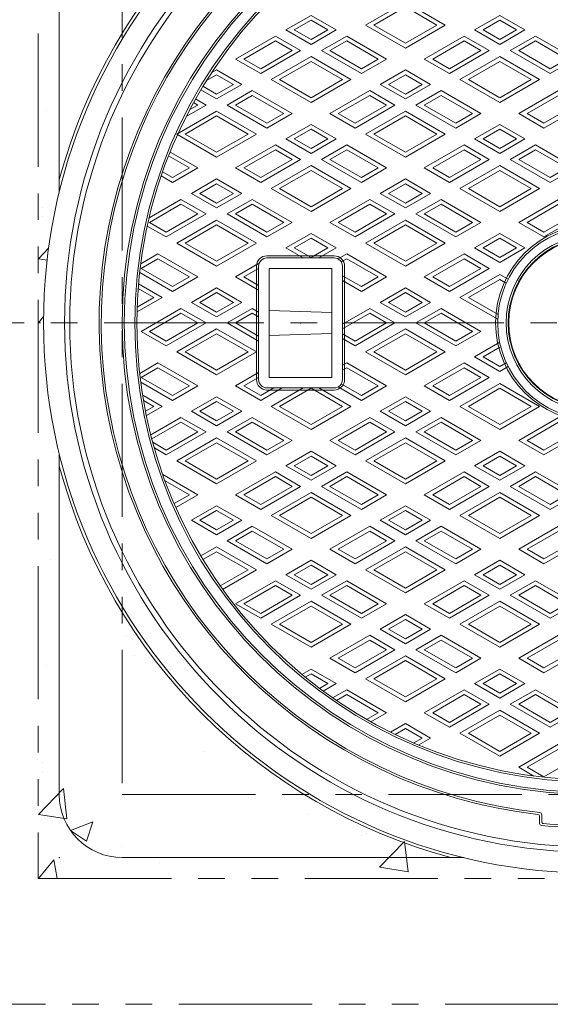
# Model space of a CAD drawing. Units: inches. Extents: x -559 to 6010, y -871 to 979.
# Drawn here: x 2123 to 2376, y 237 to 707 of the extents above; entities that cross this region are included whole.
import ezdxf

# ---------------------------------------------------------------- set-up
doc = ezdxf.new("R2010")
doc.units = ezdxf.units.IN
doc.header["$LTSCALE"] = 4
doc.header["$MEASUREMENT"] = 0
doc.header["$PDMODE"] = 65
doc.header["$PDSIZE"] = 0.2
doc.linetypes.add('CENTER2', pattern=[28.575, 19.05, -3.175, 3.175, -3.175])
doc.linetypes.add('PHANTOM2', pattern=[31.75, 15.875, -3.175, 3.175, -3.175, 3.175, -3.175])
for name, color, linetype, lineweight in [('1', 7, 'Continuous', 0), ('2', 7, 'Continuous', 0), ('3', 7, 'Continuous', 0), ('8', 7, 'Continuous', 0)]:
    doc.layers.add(name, color=color, linetype=linetype, lineweight=lineweight)

# ---------------------------------------------------------------- blocks, each defined once
blk = doc.blocks.new('BLK6', base_point=(2396.67, 562.38))
at = {"layer": '1', "color": 7, "linetype": 'Continuous'}
for p, q in [((2272.67, 594.38), (2240.67, 594.38)), ((2272.67, 593.38), (2240.67, 593.38)), ((2235.67, 535.38), (2235.67, 589.38)), ((2236.67, 535.38), (2236.67, 589.38)), ((2241.67, 588.38), (2271.67, 588.38)), ((2241.67, 536.38), (2241.67, 588.38)), ((2271.67, 588.38), (2271.67, 536.38)), ((2276.67, 589.38), (2276.67, 535.38)), ((2277.67, 589.38), (2277.67, 535.38)), ((2241.67, 568.38), (2271.67, 567.38)), ((2241.67, 556.38), (2271.67, 557.38)), ((2271.67, 536.38), (2241.67, 536.38)), ((2272.67, 531.38), (2240.67, 531.38)), ((2272.67, 530.38), (2240.67, 530.38)), ((2370.67, 326.92), (2370.67, 323.68)), ((2371.67, 327.81), (2371.67, 324.58))]:
    blk.add_line(p, q, dxfattribs=at)
for radius in [250, 225, 224, 219, 218, 47, 46, 42, 41, 40.74]:
    blk.add_circle((2396.67, 562.38), radius, dxfattribs=at)
for centre, radius, start, end in [((2396.67, 562.38), 236, 112.4835, 263.4584), ((2396.67, 562.38), 235, 112.2428, 263.6749), ((2240.67, 589.38), 5, 90, 180), ((2240.67, 589.38), 4, 90, 180), ((2272.67, 589.38), 5, 0, 90), ((2272.67, 589.38), 4, 0, 90), ((2240.67, 535.38), 5, 180, 270), ((2240.67, 535.38), 4, 180, 270), ((2272.67, 535.38), 4, 270, 0), ((2272.67, 535.38), 5, 270, 0), ((2370.67, 327.81), 1, 0, 83.6749), ((2369.67, 326.92), 1, 0, 83.4584), ((2372.67, 324.58), 1, 180, 264.2367), ((2371.67, 323.68), 1, 180, 264.0208), ((2396.67, 562.38), 241, 264.0208, 275.9792), ((2396.67, 562.38), 240, 264.2367, 275.7633)]:
    blk.add_arc(centre, radius, start, end, dxfattribs=at)
blk.add_point((2256.67, 562.38), dxfattribs=at)
at = {"layer": '2', "color": 7, "linetype": 'Continuous'}
for p, q in [((2287.67, 704.4), (2306.67, 715.37)), ((2306.67, 715.37), (2325.67, 704.4)), ((2291.67, 704.4), (2306.67, 713.06)), ((2306.67, 713.06), (2321.67, 704.4)), ((2249.67, 702.1), (2261.67, 709.02)), ((2253.67, 702.1), (2261.67, 706.71)), ((2261.67, 709.02), (2273.67, 702.1)), ((2261.67, 706.71), (2269.67, 702.1)), ((2339.67, 702.1), (2351.67, 709.02)), ((2343.67, 702.1), (2351.67, 706.71)), ((2351.67, 709.02), (2363.67, 702.1)), ((2351.67, 706.71), (2359.67, 702.1)), ((2261.67, 695.17), (2249.67, 702.1)), ((2261.67, 697.48), (2253.67, 702.1)), ((2273.67, 702.1), (2261.67, 695.17)), ((2269.67, 702.1), (2261.67, 697.48)), ((2306.67, 693.43), (2287.67, 704.4)), ((2306.67, 695.74), (2291.67, 704.4)), ((2325.67, 704.4), (2306.67, 693.43)), ((2321.67, 704.4), (2306.67, 695.74)), ((2351.67, 695.17), (2339.67, 702.1)), ((2351.67, 697.48), (2343.67, 702.1)), ((2363.67, 702.1), (2351.67, 695.17)), ((2359.67, 702.1), (2351.67, 697.48)), ((2244.67, 699.21), (2225.67, 688.24)), ((2244.67, 696.9), (2229.67, 688.24)), ((2256.67, 692.28), (2244.67, 699.21)), ((2252.67, 692.28), (2244.67, 696.9)), ((2266.67, 692.28), (2278.67, 699.21)), ((2270.67, 692.28), (2278.67, 696.9)), ((2278.67, 699.21), (2297.67, 688.24)), ((2278.67, 696.9), (2293.67, 688.24)), ((2334.67, 699.21), (2315.67, 688.24)), ((2334.67, 696.9), (2319.67, 688.24)), ((2346.67, 692.28), (2334.67, 699.21)), ((2342.67, 692.28), (2334.67, 696.9)), ((2356.67, 692.28), (2368.67, 699.21)), ((2360.67, 692.28), (2368.67, 696.9)), ((2368.67, 699.21), (2387.67, 688.24)), ((2368.67, 696.9), (2383.67, 688.24)), ((2237.67, 681.31), (2256.67, 692.28)), ((2237.67, 683.62), (2252.67, 692.28)), ((2285.67, 681.31), (2266.67, 692.28)), ((2285.67, 683.62), (2270.67, 692.28)), ((2327.67, 681.31), (2346.67, 692.28)), ((2327.67, 683.62), (2342.67, 692.28)), ((2375.67, 681.31), (2356.67, 692.28)), ((2375.67, 683.62), (2360.67, 692.28)), ((2225.67, 688.24), (2237.67, 681.31)), ((2229.67, 688.24), (2237.67, 683.62)), ((2242.67, 678.42), (2261.67, 689.39)), ((2246.67, 678.42), (2261.67, 687.08)), ((2261.67, 689.39), (2280.67, 678.42)), ((2261.67, 687.08), (2276.67, 678.42)), ((2297.67, 688.24), (2285.67, 681.31)), ((2293.67, 688.24), (2285.67, 683.62)), ((2315.67, 688.24), (2327.67, 681.31)), ((2319.67, 688.24), (2327.67, 683.62)), ((2332.67, 678.42), (2351.67, 689.39)), ((2336.67, 678.42), (2351.67, 687.08)), ((2351.67, 689.39), (2370.67, 678.42)), ((2351.67, 687.08), (2366.67, 678.42)), ((2387.67, 688.24), (2375.67, 681.31)), ((2383.67, 688.24), (2375.67, 683.62)), ((2214.15, 681.59), (2216.67, 683.04)), ((2216.67, 683.04), (2228.67, 676.11)), ((2294.67, 676.11), (2306.67, 683.04)), ((2306.67, 683.04), (2318.67, 676.11)), ((2211.81, 677.93), (2216.67, 680.73)), ((2216.67, 680.73), (2224.67, 676.11)), ((2261.67, 667.45), (2242.67, 678.42)), ((2261.67, 669.76), (2246.67, 678.42)), ((2280.67, 678.42), (2261.67, 667.45)), ((2276.67, 678.42), (2261.67, 669.76)), ((2298.67, 676.11), (2306.67, 680.73)), ((2306.67, 680.73), (2314.67, 676.11)), ((2351.67, 667.45), (2332.67, 678.42)), ((2351.67, 669.76), (2336.67, 678.42)), ((2370.67, 678.42), (2351.67, 667.45)), ((2366.67, 678.42), (2351.67, 669.76)), ((2216.67, 669.19), (2209.14, 673.53)), ((2216.67, 671.5), (2210.17, 675.25)), ((2228.67, 676.11), (2216.67, 669.19)), ((2224.67, 676.11), (2216.67, 671.5)), ((2221.67, 666.3), (2233.67, 673.23)), ((2233.67, 673.23), (2252.67, 662.26)), ((2289.67, 673.23), (2270.67, 662.26)), ((2301.67, 666.3), (2289.67, 673.23)), ((2306.67, 669.19), (2294.67, 676.11)), ((2306.67, 671.5), (2298.67, 676.11)), ((2318.67, 676.11), (2306.67, 669.19)), ((2314.67, 676.11), (2306.67, 671.5)), ((2311.67, 666.3), (2323.67, 673.23)), ((2323.67, 673.23), (2342.67, 662.26)), ((2379.67, 673.23), (2360.67, 662.26)), ((2207.67, 666.3), (2205.67, 667.46)), ((2211.67, 666.3), (2206.64, 669.2)), ((2225.67, 666.3), (2233.67, 670.92)), ((2233.67, 670.92), (2248.67, 662.26)), ((2289.67, 670.92), (2274.67, 662.26)), ((2297.67, 666.3), (2289.67, 670.92)), ((2315.67, 666.3), (2323.67, 670.92)), ((2323.67, 670.92), (2338.67, 662.26)), ((2379.67, 670.92), (2364.67, 662.26)), ((2197.67, 652.44), (2216.67, 663.41)), ((2202.16, 660.81), (2211.67, 666.3)), ((2203.86, 664.1), (2207.67, 666.3)), ((2216.67, 663.41), (2235.67, 652.44)), ((2240.67, 655.33), (2221.67, 666.3)), ((2240.67, 657.64), (2225.67, 666.3)), ((2252.67, 662.26), (2240.67, 655.33)), ((2248.67, 662.26), (2240.67, 657.64)), ((2270.67, 662.26), (2282.67, 655.33)), ((2274.67, 662.26), (2282.67, 657.64)), ((2282.67, 655.33), (2301.67, 666.3)), ((2282.67, 657.64), (2297.67, 666.3)), ((2287.67, 652.44), (2306.67, 663.41)), ((2306.67, 663.41), (2325.67, 652.44)), ((2330.67, 655.33), (2311.67, 666.3)), ((2330.67, 657.64), (2315.67, 666.3)), ((2342.67, 662.26), (2330.67, 655.33)), ((2338.67, 662.26), (2330.67, 657.64)), ((2360.67, 662.26), (2372.67, 655.33)), ((2364.67, 662.26), (2372.67, 657.64)), ((2372.67, 655.33), (2391.67, 666.3)), ((2372.67, 657.64), (2387.67, 666.3)), ((2201.67, 652.44), (2216.67, 661.1)), ((2216.67, 661.1), (2231.67, 652.44)), ((2291.67, 652.44), (2306.67, 661.1)), ((2306.67, 661.1), (2321.67, 652.44)), ((2249.67, 650.13), (2261.67, 657.06)), ((2253.67, 650.13), (2261.67, 654.75)), ((2261.67, 657.06), (2273.67, 650.13)), ((2261.67, 654.75), (2269.67, 650.13)), ((2339.67, 650.13), (2351.67, 657.06)), ((2343.67, 650.13), (2351.67, 654.75)), ((2351.67, 657.06), (2363.67, 650.13)), ((2351.67, 654.75), (2359.67, 650.13)), ((2216.67, 641.47), (2197.67, 652.44)), ((2216.67, 643.78), (2201.67, 652.44)), ((2235.67, 652.44), (2216.67, 641.47)), ((2231.67, 652.44), (2216.67, 643.78)), ((2261.67, 643.21), (2249.67, 650.13)), ((2261.67, 645.51), (2253.67, 650.13)), ((2273.67, 650.13), (2261.67, 643.21)), ((2269.67, 650.13), (2261.67, 645.51)), ((2306.67, 641.47), (2287.67, 652.44)), ((2306.67, 643.78), (2291.67, 652.44)), ((2325.67, 652.44), (2306.67, 641.47)), ((2321.67, 652.44), (2306.67, 643.78)), ((2351.67, 643.21), (2339.67, 650.13)), ((2351.67, 645.51), (2343.67, 650.13)), ((2363.67, 650.13), (2351.67, 643.21)), ((2359.67, 650.13), (2351.67, 645.51)), ((2194.48, 643.89), (2207.67, 636.28)), ((2244.67, 647.25), (2225.67, 636.28)), ((2244.67, 644.94), (2229.67, 636.28)), ((2256.67, 640.32), (2244.67, 647.25)), ((2252.67, 640.32), (2244.67, 644.94)), ((2266.67, 640.32), (2278.67, 647.25)), ((2270.67, 640.32), (2278.67, 644.94)), ((2278.67, 647.25), (2297.67, 636.28)), ((2278.67, 644.94), (2293.67, 636.28)), ((2334.67, 647.25), (2315.67, 636.28)), ((2334.67, 644.94), (2319.67, 636.28)), ((2346.67, 640.32), (2334.67, 647.25)), ((2342.67, 640.32), (2334.67, 644.94)), ((2356.67, 640.32), (2368.67, 647.25)), ((2360.67, 640.32), (2368.67, 644.94)), ((2368.67, 647.25), (2387.67, 636.28)), ((2368.67, 644.94), (2383.67, 636.28)), ((2193.73, 642.01), (2203.67, 636.28)), ((2237.67, 629.35), (2256.67, 640.32)), ((2237.67, 631.66), (2252.67, 640.32)), ((2285.67, 629.35), (2266.67, 640.32)), ((2285.67, 631.66), (2270.67, 640.32)), ((2327.67, 629.35), (2346.67, 640.32)), ((2327.67, 631.66), (2342.67, 640.32)), ((2375.67, 629.35), (2356.67, 640.32)), ((2375.67, 631.66), (2360.67, 640.32)), ((2195.67, 631.66), (2190.91, 634.4)), ((2207.67, 636.28), (2195.67, 629.35)), ((2203.67, 636.28), (2195.67, 631.66)), ((2225.67, 636.28), (2237.67, 629.35)), ((2229.67, 636.28), (2237.67, 631.66)), ((2242.67, 626.46), (2261.67, 637.43)), ((2246.67, 626.46), (2261.67, 635.12)), ((2261.67, 637.43), (2280.67, 626.46)), ((2261.67, 635.12), (2276.67, 626.46)), ((2297.67, 636.28), (2285.67, 629.35)), ((2293.67, 636.28), (2285.67, 631.66)), ((2315.67, 636.28), (2327.67, 629.35)), ((2319.67, 636.28), (2327.67, 631.66)), ((2332.67, 626.46), (2351.67, 637.43)), ((2336.67, 626.46), (2351.67, 635.12)), ((2351.67, 637.43), (2370.67, 626.46)), ((2351.67, 635.12), (2366.67, 626.46)), ((2387.67, 636.28), (2375.67, 629.35)), ((2383.67, 636.28), (2375.67, 631.66)), ((2195.67, 629.35), (2190.25, 632.48)), ((2204.67, 624.15), (2216.67, 631.08)), ((2216.67, 631.08), (2228.67, 624.15)), ((2294.67, 624.15), (2306.67, 631.08)), ((2306.67, 631.08), (2318.67, 624.15)), ((2208.67, 624.15), (2216.67, 628.77)), ((2216.67, 628.77), (2224.67, 624.15)), ((2261.67, 615.49), (2242.67, 626.46)), ((2261.67, 617.8), (2246.67, 626.46)), ((2280.67, 626.46), (2261.67, 615.49)), ((2276.67, 626.46), (2261.67, 617.8)), ((2298.67, 624.15), (2306.67, 628.77)), ((2306.67, 628.77), (2314.67, 624.15)), ((2351.67, 615.49), (2332.67, 626.46)), ((2351.67, 617.8), (2336.67, 626.46)), ((2370.67, 626.46), (2351.67, 615.49)), ((2366.67, 626.46), (2351.67, 617.8)), ((2199.67, 621.27), (2184.51, 612.52)), ((2211.67, 614.34), (2199.67, 621.27)), ((2216.67, 617.22), (2204.67, 624.15)), ((2216.67, 619.53), (2208.67, 624.15)), ((2228.67, 624.15), (2216.67, 617.22)), ((2224.67, 624.15), (2216.67, 619.53)), ((2221.67, 614.34), (2233.67, 621.27)), ((2233.67, 621.27), (2252.67, 610.3)), ((2289.67, 621.27), (2270.67, 610.3)), ((2301.67, 614.34), (2289.67, 621.27)), ((2306.67, 617.22), (2294.67, 624.15)), ((2306.67, 619.53), (2298.67, 624.15)), ((2318.67, 624.15), (2306.67, 617.22)), ((2314.67, 624.15), (2306.67, 619.53)), ((2311.67, 614.34), (2323.67, 621.27)), ((2323.67, 621.27), (2342.67, 610.3)), ((2379.67, 621.27), (2360.67, 610.3)), ((2199.67, 618.96), (2184.67, 610.3)), ((2207.67, 614.34), (2199.67, 618.96)), ((2225.67, 614.34), (2233.67, 618.96)), ((2233.67, 618.96), (2248.67, 610.3)), ((2289.67, 618.96), (2274.67, 610.3)), ((2297.67, 614.34), (2289.67, 618.96)), ((2315.67, 614.34), (2323.67, 618.96)), ((2323.67, 618.96), (2338.67, 610.3)), ((2379.67, 618.96), (2364.67, 610.3)), ((2192.67, 603.37), (2211.67, 614.34)), ((2192.67, 605.68), (2207.67, 614.34)), ((2197.67, 600.48), (2216.67, 611.45)), ((2216.67, 611.45), (2235.67, 600.48)), ((2240.67, 603.37), (2221.67, 614.34)), ((2240.67, 605.68), (2225.67, 614.34)), ((2282.67, 603.37), (2301.67, 614.34)), ((2282.67, 605.68), (2297.67, 614.34)), ((2287.67, 600.48), (2306.67, 611.45)), ((2306.67, 611.45), (2325.67, 600.48)), ((2330.67, 603.37), (2311.67, 614.34)), ((2330.67, 605.68), (2315.67, 614.34)), ((2372.67, 603.37), (2391.67, 614.34)), ((2372.67, 605.68), (2387.67, 614.34)), ((2183.62, 608.59), (2192.67, 603.37)), ((2184.67, 610.3), (2192.67, 605.68)), ((2201.67, 600.48), (2216.67, 609.14)), ((2216.67, 609.14), (2231.67, 600.48)), ((2252.67, 610.3), (2240.67, 603.37)), ((2248.67, 610.3), (2240.67, 605.68)), ((2270.67, 610.3), (2282.67, 603.37)), ((2274.67, 610.3), (2282.67, 605.68)), ((2291.67, 600.48), (2306.67, 609.14)), ((2306.67, 609.14), (2321.67, 600.48)), ((2342.67, 610.3), (2330.67, 603.37)), ((2338.67, 610.3), (2330.67, 605.68)), ((2360.67, 610.3), (2372.67, 603.37)), ((2364.67, 610.3), (2372.67, 605.68)), ((2249.67, 598.17), (2261.67, 605.1)), ((2253.67, 598.17), (2261.67, 602.79)), ((2261.67, 605.1), (2273.67, 598.17)), ((2261.67, 602.79), (2269.67, 598.17)), ((2339.67, 598.17), (2351.67, 605.1)), ((2343.67, 598.17), (2351.67, 602.79)), ((2351.67, 605.1), (2363.67, 598.17)), ((2351.67, 602.79), (2359.67, 598.17)), ((2216.67, 589.51), (2197.67, 600.48)), ((2216.67, 591.82), (2201.67, 600.48)), ((2235.67, 600.48), (2216.67, 589.51)), ((2231.67, 600.48), (2216.67, 591.82)), ((2257.98, 593.38), (2249.67, 598.17)), ((2261.67, 593.55), (2253.67, 598.17)), ((2269.67, 598.17), (2261.67, 593.55)), ((2273.67, 598.17), (2265.36, 593.38)), ((2306.67, 589.51), (2287.67, 600.48)), ((2306.67, 591.82), (2291.67, 600.48)), ((2325.67, 600.48), (2306.67, 589.51)), ((2321.67, 600.48), (2306.67, 591.82)), ((2351.67, 591.24), (2339.67, 598.17)), ((2351.67, 593.55), (2343.67, 598.17)), ((2363.67, 598.17), (2351.67, 591.24)), ((2359.67, 598.17), (2351.67, 593.55)), ((2180.5, 590.57), (2188.67, 595.29)), ((2180.67, 588.36), (2188.67, 592.98)), ((2188.67, 595.29), (2207.67, 584.32)), ((2188.67, 592.98), (2203.67, 584.32)), ((2274.55, 592.91), (2278.67, 595.29)), ((2276.07, 591.48), (2278.67, 592.98)), ((2278.67, 595.29), (2297.67, 584.32)), ((2278.67, 592.98), (2293.67, 584.32)), ((2334.67, 595.29), (2315.67, 584.32)), ((2334.67, 592.98), (2319.67, 584.32)), ((2346.67, 588.36), (2334.67, 595.29)), ((2342.67, 588.36), (2334.67, 592.98)), ((2195.67, 579.7), (2180.67, 588.36)), ((2236.67, 590.67), (2225.67, 584.32)), ((2236.67, 588.36), (2229.67, 584.32)), ((2327.67, 577.39), (2346.67, 588.36)), ((2327.67, 579.7), (2342.67, 588.36)), ((2195.67, 577.39), (2180, 586.43)), ((2207.67, 584.32), (2195.67, 577.39)), ((2203.67, 584.32), (2195.67, 579.7)), ((2225.67, 584.32), (2236.67, 577.96)), ((2229.67, 584.32), (2236.67, 580.27)), ((2285.67, 579.7), (2276.67, 584.89)), ((2285.67, 577.39), (2276.67, 582.58)), ((2297.67, 584.32), (2285.67, 577.39)), ((2293.67, 584.32), (2285.67, 579.7)), ((2315.67, 584.32), (2327.67, 577.39)), ((2319.67, 584.32), (2327.67, 579.7)), ((2332.67, 574.5), (2351.67, 585.47)), ((2336.67, 574.5), (2351.67, 583.16)), ((2351.67, 585.47), (2355.64, 583.18)), ((2351.67, 583.16), (2354.77, 581.37)), ((2179.29, 578.76), (2186.67, 574.5)), ((2179.46, 580.97), (2190.67, 574.5)), ((2204.67, 572.19), (2216.67, 579.12)), ((2216.67, 579.12), (2228.67, 572.19)), ((2294.67, 572.19), (2306.67, 579.12)), ((2306.67, 579.12), (2318.67, 572.19)), ((2190.67, 574.5), (2178.73, 567.61)), ((2186.67, 574.5), (2178.8, 569.96)), ((2208.67, 572.19), (2216.67, 576.81)), ((2216.67, 576.81), (2224.67, 572.19)), ((2298.67, 572.19), (2306.67, 576.81)), ((2306.67, 576.81), (2314.67, 572.19)), ((2350.7, 564.09), (2332.67, 574.5)), ((2350.84, 566.32), (2336.67, 574.5)), ((2199.67, 569.3), (2180.67, 558.33)), ((2211.67, 562.38), (2199.67, 569.3)), ((2216.67, 565.26), (2204.67, 572.19)), ((2216.67, 567.57), (2208.67, 572.19)), ((2228.67, 572.19), (2216.67, 565.26)), ((2224.67, 572.19), (2216.67, 567.57)), ((2221.67, 562.38), (2233.67, 569.3)), ((2233.67, 569.3), (2236.67, 567.57)), ((2289.67, 569.3), (2276.67, 561.8)), ((2301.67, 562.38), (2289.67, 569.3)), ((2306.67, 565.26), (2294.67, 572.19)), ((2306.67, 567.57), (2298.67, 572.19)), ((2318.67, 572.19), (2306.67, 565.26)), ((2314.67, 572.19), (2306.67, 567.57)), ((2311.67, 562.38), (2323.67, 569.3)), ((2323.67, 569.3), (2342.67, 558.33)), ((2199.67, 567), (2184.67, 558.33)), ((2207.67, 562.38), (2199.67, 567)), ((2225.67, 562.38), (2233.67, 567)), ((2233.67, 567), (2236.67, 565.26)), ((2289.67, 567), (2276.67, 559.49)), ((2297.67, 562.38), (2289.67, 567)), ((2315.67, 562.38), (2323.67, 567)), ((2323.67, 567), (2338.67, 558.33)), ((2192.67, 551.41), (2211.67, 562.38)), ((2192.67, 553.72), (2207.67, 562.38)), ((2197.67, 548.52), (2216.67, 559.49)), ((2216.67, 559.49), (2235.67, 548.52)), ((2236.67, 553.72), (2221.67, 562.38)), ((2236.67, 556.03), (2225.67, 562.38)), ((2282.67, 551.41), (2301.67, 562.38)), ((2282.67, 553.72), (2297.67, 562.38)), ((2287.67, 548.52), (2306.67, 559.49)), ((2306.67, 559.49), (2325.67, 548.52)), ((2330.67, 551.41), (2311.67, 562.38)), ((2330.67, 553.72), (2315.67, 562.38)), ((2180.67, 558.33), (2192.67, 551.41)), ((2184.67, 558.33), (2192.67, 553.72)), ((2201.67, 548.52), (2216.67, 557.18)), ((2216.67, 557.18), (2231.67, 548.52)), ((2276.67, 557.18), (2282.67, 553.72)), ((2276.67, 554.87), (2282.67, 551.41)), ((2291.67, 548.52), (2306.67, 557.18)), ((2306.67, 557.18), (2321.67, 548.52)), ((2342.67, 558.33), (2330.67, 551.41)), ((2338.67, 558.33), (2330.67, 553.72)), ((2339.67, 546.21), (2351.67, 553.14)), ((2343.67, 546.21), (2351.67, 550.83)), ((2216.67, 537.55), (2197.67, 548.52)), ((2216.67, 539.86), (2201.67, 548.52)), ((2235.67, 548.52), (2216.67, 537.55)), ((2231.67, 548.52), (2216.67, 539.86)), ((2306.67, 537.55), (2287.67, 548.52)), ((2306.67, 539.86), (2291.67, 548.52)), ((2325.67, 548.52), (2306.67, 537.55)), ((2321.67, 548.52), (2306.67, 539.86)), ((2351.67, 539.28), (2339.67, 546.21)), ((2351.67, 541.59), (2343.67, 546.21)), ((2180, 538.32), (2188.67, 543.32)), ((2180.67, 536.4), (2188.67, 541.01)), ((2188.67, 543.32), (2207.67, 532.35)), ((2188.67, 541.01), (2203.67, 532.35)), ((2276.67, 542.17), (2278.67, 543.32)), ((2276.67, 539.86), (2278.67, 541.01)), ((2278.67, 543.32), (2297.67, 532.35)), ((2278.67, 541.01), (2293.67, 532.35)), ((2334.67, 543.32), (2315.67, 532.35)), ((2334.67, 541.01), (2319.67, 532.35)), ((2346.67, 536.4), (2334.67, 543.32)), ((2342.67, 536.4), (2334.67, 541.01)), ((2354.77, 543.38), (2351.67, 541.59)), ((2355.64, 541.58), (2351.67, 539.28)), ((2195.67, 527.74), (2180.67, 536.4)), ((2236.67, 538.71), (2225.67, 532.35)), ((2236.67, 536.4), (2229.67, 532.35)), ((2327.67, 525.43), (2346.67, 536.4)), ((2327.67, 527.74), (2342.67, 536.4)), ((2195.67, 525.43), (2180.5, 534.18)), ((2207.67, 532.35), (2195.67, 525.43)), ((2203.67, 532.35), (2195.67, 527.74)), ((2225.67, 532.35), (2237.67, 525.43)), ((2229.67, 532.35), (2237.67, 527.74)), ((2237.67, 525.43), (2247.98, 531.38)), ((2237.67, 527.74), (2243.98, 531.38)), ((2242.67, 522.54), (2257.98, 531.38)), ((2246.67, 522.54), (2261.67, 531.2)), ((2261.67, 531.2), (2276.67, 522.54)), ((2265.36, 531.38), (2280.67, 522.54)), ((2285.67, 525.43), (2274.55, 531.85)), ((2285.67, 527.74), (2276.07, 533.28)), ((2297.67, 532.35), (2285.67, 525.43)), ((2293.67, 532.35), (2285.67, 527.74)), ((2315.67, 532.35), (2327.67, 525.43)), ((2319.67, 532.35), (2327.67, 527.74)), ((2332.67, 522.54), (2351.67, 533.51)), ((2336.67, 522.54), (2351.67, 531.2)), ((2351.67, 533.51), (2370.67, 522.54)), ((2351.67, 531.2), (2366.67, 522.54)), ((2181.42, 527.88), (2190.67, 522.54)), ((2204.67, 520.23), (2216.67, 527.16)), ((2216.67, 527.16), (2228.67, 520.23)), ((2294.67, 520.23), (2306.67, 527.16)), ((2306.67, 527.16), (2318.67, 520.23)), ((2181.84, 525.33), (2186.67, 522.54)), ((2186.67, 522.54), (2182.77, 520.29)), ((2190.67, 522.54), (2183.19, 518.22)), ((2208.67, 520.23), (2216.67, 524.85)), ((2216.67, 524.85), (2224.67, 520.23)), ((2261.67, 511.57), (2242.67, 522.54)), ((2261.67, 513.88), (2246.67, 522.54)), ((2280.67, 522.54), (2261.67, 511.57)), ((2276.67, 522.54), (2261.67, 513.88)), ((2298.67, 520.23), (2306.67, 524.85)), ((2306.67, 524.85), (2314.67, 520.23)), ((2351.67, 511.57), (2332.67, 522.54)), ((2351.67, 513.88), (2336.67, 522.54)), ((2370.67, 522.54), (2351.67, 511.57)), ((2366.67, 522.54), (2351.67, 513.88)), ((2199.67, 517.34), (2185.29, 509.04)), ((2211.67, 510.41), (2199.67, 517.34)), ((2216.67, 513.3), (2204.67, 520.23)), ((2216.67, 515.61), (2208.67, 520.23)), ((2228.67, 520.23), (2216.67, 513.3)), ((2224.67, 520.23), (2216.67, 515.61)), ((2221.67, 510.41), (2233.67, 517.34)), ((2233.67, 517.34), (2252.67, 506.37)), ((2289.67, 517.34), (2270.67, 506.37)), ((2301.67, 510.41), (2289.67, 517.34)), ((2306.67, 513.3), (2294.67, 520.23)), ((2306.67, 515.61), (2298.67, 520.23)), ((2318.67, 520.23), (2306.67, 513.3)), ((2314.67, 520.23), (2306.67, 515.61)), ((2311.67, 510.41), (2323.67, 517.34)), ((2323.67, 517.34), (2342.67, 506.37)), ((2379.67, 517.34), (2360.67, 506.37)), ((2199.67, 515.03), (2185.81, 507.03)), ((2207.67, 510.41), (2199.67, 515.03)), ((2225.67, 510.41), (2233.67, 515.03)), ((2233.67, 515.03), (2248.67, 506.37)), ((2289.67, 515.03), (2274.67, 506.37)), ((2297.67, 510.41), (2289.67, 515.03)), ((2315.67, 510.41), (2323.67, 515.03)), ((2323.67, 515.03), (2338.67, 506.37)), ((2379.67, 515.03), (2364.67, 506.37)), ((2192.67, 499.45), (2211.67, 510.41)), ((2192.67, 501.75), (2207.67, 510.41)), ((2197.67, 496.56), (2216.67, 507.53)), ((2216.67, 507.53), (2235.67, 496.56)), ((2240.67, 499.45), (2221.67, 510.41)), ((2240.67, 501.75), (2225.67, 510.41)), ((2282.67, 499.45), (2301.67, 510.41)), ((2282.67, 501.75), (2297.67, 510.41)), ((2287.67, 496.56), (2306.67, 507.53)), ((2306.67, 507.53), (2325.67, 496.56)), ((2330.67, 499.45), (2311.67, 510.41)), ((2330.67, 501.75), (2315.67, 510.41)), ((2372.67, 499.45), (2391.67, 510.41)), ((2372.67, 501.75), (2387.67, 510.41)), ((2186.23, 505.47), (2192.67, 501.75)), ((2186.99, 502.72), (2192.67, 499.45)), ((2201.67, 496.56), (2216.67, 505.22)), ((2216.67, 505.22), (2231.67, 496.56)), ((2252.67, 506.37), (2240.67, 499.45)), ((2248.67, 506.37), (2240.67, 501.75)), ((2270.67, 506.37), (2282.67, 499.45)), ((2274.67, 506.37), (2282.67, 501.75)), ((2291.67, 496.56), (2306.67, 505.22)), ((2306.67, 505.22), (2321.67, 496.56)), ((2342.67, 506.37), (2330.67, 499.45)), ((2338.67, 506.37), (2330.67, 501.75)), ((2360.67, 506.37), (2372.67, 499.45)), ((2364.67, 506.37), (2372.67, 501.75)), ((2249.67, 494.25), (2261.67, 501.18)), ((2253.67, 494.25), (2261.67, 498.87)), ((2261.67, 501.18), (2273.67, 494.25)), ((2261.67, 498.87), (2269.67, 494.25)), ((2339.67, 494.25), (2351.67, 501.18)), ((2343.67, 494.25), (2351.67, 498.87)), ((2351.67, 501.18), (2363.67, 494.25)), ((2351.67, 498.87), (2359.67, 494.25)), ((2216.67, 485.59), (2197.67, 496.56)), ((2216.67, 487.9), (2201.67, 496.56)), ((2235.67, 496.56), (2216.67, 485.59)), ((2231.67, 496.56), (2216.67, 487.9)), ((2261.67, 487.32), (2249.67, 494.25)), ((2261.67, 489.63), (2253.67, 494.25)), ((2273.67, 494.25), (2261.67, 487.32)), ((2269.67, 494.25), (2261.67, 489.63)), ((2306.67, 485.59), (2287.67, 496.56)), ((2306.67, 487.9), (2291.67, 496.56)), ((2325.67, 496.56), (2306.67, 485.59)), ((2321.67, 496.56), (2306.67, 487.9)), ((2351.67, 487.32), (2339.67, 494.25)), ((2351.67, 489.63), (2343.67, 494.25)), ((2363.67, 494.25), (2351.67, 487.32)), ((2359.67, 494.25), (2351.67, 489.63)), ((2191.04, 490), (2207.67, 480.39)), ((2244.67, 491.36), (2225.67, 480.39)), ((2244.67, 489.05), (2229.67, 480.39)), ((2256.67, 484.43), (2244.67, 491.36)), ((2252.67, 484.43), (2244.67, 489.05)), ((2266.67, 484.43), (2278.67, 491.36)), ((2270.67, 484.43), (2278.67, 489.05)), ((2278.67, 491.36), (2297.67, 480.39)), ((2278.67, 489.05), (2293.67, 480.39)), ((2334.67, 491.36), (2315.67, 480.39)), ((2334.67, 489.05), (2319.67, 480.39)), ((2346.67, 484.43), (2334.67, 491.36)), ((2342.67, 484.43), (2334.67, 489.05)), ((2356.67, 484.43), (2368.67, 491.36)), ((2360.67, 484.43), (2368.67, 489.05)), ((2368.67, 491.36), (2387.67, 480.39)), ((2368.67, 489.05), (2383.67, 480.39)), ((2192.08, 487.08), (2203.67, 480.39)), ((2237.67, 473.46), (2256.67, 484.43)), ((2237.67, 475.77), (2252.67, 484.43)), ((2285.67, 473.46), (2266.67, 484.43)), ((2285.67, 475.77), (2270.67, 484.43)), ((2327.67, 473.46), (2346.67, 484.43)), ((2327.67, 475.77), (2342.67, 484.43)), ((2375.67, 473.46), (2356.67, 484.43)), ((2375.67, 475.77), (2360.67, 484.43)), ((2203.67, 480.39), (2196.42, 476.21)), ((2207.67, 480.39), (2197.23, 474.36)), ((2225.67, 480.39), (2237.67, 473.46)), ((2229.67, 480.39), (2237.67, 475.77)), ((2242.67, 470.58), (2261.67, 481.55)), ((2246.67, 470.58), (2261.67, 479.24)), ((2261.67, 481.55), (2280.67, 470.58)), ((2261.67, 479.24), (2276.67, 470.58)), ((2297.67, 480.39), (2285.67, 473.46)), ((2293.67, 480.39), (2285.67, 475.77)), ((2315.67, 480.39), (2327.67, 473.46)), ((2319.67, 480.39), (2327.67, 475.77)), ((2332.67, 470.58), (2351.67, 481.55)), ((2336.67, 470.58), (2351.67, 479.24)), ((2351.67, 481.55), (2370.67, 470.58)), ((2351.67, 479.24), (2366.67, 470.58)), ((2387.67, 480.39), (2375.67, 473.46)), ((2383.67, 480.39), (2375.67, 475.77)), ((2204.67, 468.27), (2216.67, 475.2)), ((2216.67, 475.2), (2228.67, 468.27)), ((2294.67, 468.27), (2306.67, 475.2)), ((2306.67, 475.2), (2318.67, 468.27)), ((2208.67, 468.27), (2216.67, 472.89)), ((2216.67, 472.89), (2224.67, 468.27)), ((2261.67, 459.61), (2242.67, 470.58)), ((2261.67, 461.92), (2246.67, 470.58)), ((2280.67, 470.58), (2261.67, 459.61)), ((2276.67, 470.58), (2261.67, 461.92)), ((2298.67, 468.27), (2306.67, 472.89)), ((2306.67, 472.89), (2314.67, 468.27)), ((2351.67, 459.61), (2332.67, 470.58)), ((2351.67, 461.92), (2336.67, 470.58)), ((2370.67, 470.58), (2351.67, 459.61)), ((2366.67, 470.58), (2351.67, 461.92)), ((2216.67, 461.34), (2204.67, 468.27)), ((2216.67, 463.65), (2208.67, 468.27)), ((2228.67, 468.27), (2216.67, 461.34)), ((2224.67, 468.27), (2216.67, 463.65)), ((2221.67, 458.45), (2233.67, 465.38)), ((2233.67, 465.38), (2252.67, 454.41)), ((2289.67, 465.38), (2270.67, 454.41)), ((2301.67, 458.45), (2289.67, 465.38)), ((2306.67, 461.34), (2294.67, 468.27)), ((2306.67, 463.65), (2298.67, 468.27)), ((2318.67, 468.27), (2306.67, 461.34)), ((2314.67, 468.27), (2306.67, 463.65)), ((2311.67, 458.45), (2323.67, 465.38)), ((2323.67, 465.38), (2342.67, 454.41)), ((2379.67, 465.38), (2360.67, 454.41)), ((2225.67, 458.45), (2233.67, 463.07)), ((2233.67, 463.07), (2248.67, 454.41)), ((2289.67, 463.07), (2274.67, 454.41)), ((2297.67, 458.45), (2289.67, 463.07)), ((2315.67, 458.45), (2323.67, 463.07)), ((2323.67, 463.07), (2338.67, 454.41)), ((2379.67, 463.07), (2364.67, 454.41)), ((2209.14, 451.22), (2216.67, 455.57)), ((2216.67, 455.57), (2235.67, 444.6)), ((2240.67, 447.48), (2221.67, 458.45)), ((2240.67, 449.79), (2225.67, 458.45)), ((2282.67, 447.48), (2301.67, 458.45)), ((2282.67, 449.79), (2297.67, 458.45)), ((2287.67, 444.6), (2306.67, 455.57)), ((2306.67, 455.57), (2325.67, 444.6)), ((2330.67, 447.48), (2311.67, 458.45)), ((2330.67, 449.79), (2315.67, 458.45)), ((2372.67, 447.48), (2391.67, 458.45)), ((2372.67, 449.79), (2387.67, 458.45)), ((2210.17, 449.5), (2216.67, 453.26)), ((2216.67, 453.26), (2231.67, 444.6)), ((2252.67, 454.41), (2240.67, 447.48)), ((2248.67, 454.41), (2240.67, 449.79)), ((2270.67, 454.41), (2282.67, 447.48)), ((2274.67, 454.41), (2282.67, 449.79)), ((2291.67, 444.6), (2306.67, 453.26)), ((2306.67, 453.26), (2321.67, 444.6)), ((2342.67, 454.41), (2330.67, 447.48)), ((2338.67, 454.41), (2330.67, 449.79)), ((2360.67, 454.41), (2372.67, 447.48)), ((2364.67, 454.41), (2372.67, 449.79)), ((2249.67, 442.29), (2261.67, 449.22)), ((2253.67, 442.29), (2261.67, 446.91)), ((2261.67, 449.22), (2273.67, 442.29)), ((2261.67, 446.91), (2269.67, 442.29)), ((2339.67, 442.29), (2351.67, 449.22)), ((2343.67, 442.29), (2351.67, 446.91)), ((2351.67, 449.22), (2363.67, 442.29)), ((2351.67, 446.91), (2359.67, 442.29)), ((2231.67, 444.6), (2218.38, 436.93)), ((2235.67, 444.6), (2219.55, 435.29)), ((2261.67, 435.36), (2249.67, 442.29)), ((2261.67, 437.67), (2253.67, 442.29)), ((2273.67, 442.29), (2261.67, 435.36)), ((2269.67, 442.29), (2261.67, 437.67)), ((2306.67, 433.63), (2287.67, 444.6)), ((2306.67, 435.94), (2291.67, 444.6)), ((2325.67, 444.6), (2306.67, 433.63)), ((2321.67, 444.6), (2306.67, 435.94)), ((2351.67, 435.36), (2339.67, 442.29)), ((2351.67, 437.67), (2343.67, 442.29)), ((2363.67, 442.29), (2351.67, 435.36)), ((2359.67, 442.29), (2351.67, 437.67)), ((2244.67, 439.4), (2225.67, 428.43)), ((2244.67, 437.09), (2229.67, 428.43)), ((2256.67, 432.47), (2244.67, 439.4)), ((2252.67, 432.47), (2244.67, 437.09)), ((2266.67, 432.47), (2278.67, 439.4)), ((2270.67, 432.47), (2278.67, 437.09)), ((2278.67, 439.4), (2297.67, 428.43)), ((2278.67, 437.09), (2293.67, 428.43)), ((2334.67, 439.4), (2315.67, 428.43)), ((2334.67, 437.09), (2319.67, 428.43)), ((2346.67, 432.47), (2334.67, 439.4)), ((2342.67, 432.47), (2334.67, 437.09)), ((2356.67, 432.47), (2368.67, 439.4)), ((2360.67, 432.47), (2368.67, 437.09)), ((2368.67, 439.4), (2387.67, 428.43)), ((2368.67, 437.09), (2383.67, 428.43)), ((2237.67, 421.5), (2256.67, 432.47)), ((2237.67, 423.81), (2252.67, 432.47)), ((2285.67, 421.5), (2266.67, 432.47)), ((2285.67, 423.81), (2270.67, 432.47)), ((2327.67, 421.5), (2346.67, 432.47)), ((2327.67, 423.81), (2342.67, 432.47)), ((2375.67, 421.5), (2356.67, 432.47)), ((2375.67, 423.81), (2360.67, 432.47)), ((2225.67, 428.43), (2237.67, 421.5)), ((2229.67, 428.43), (2237.67, 423.81)), ((2242.67, 418.62), (2261.67, 429.59)), ((2261.67, 429.59), (2280.67, 418.62)), ((2297.67, 428.43), (2285.67, 421.5)), ((2293.67, 428.43), (2285.67, 423.81)), ((2315.67, 428.43), (2327.67, 421.5)), ((2319.67, 428.43), (2327.67, 423.81)), ((2332.67, 418.62), (2351.67, 429.59)), ((2351.67, 429.59), (2370.67, 418.62)), ((2387.67, 428.43), (2375.67, 421.5)), ((2383.67, 428.43), (2375.67, 423.81)), ((2246.67, 418.62), (2261.67, 427.28)), ((2261.67, 427.28), (2276.67, 418.62)), ((2294.67, 416.31), (2306.67, 423.23)), ((2306.67, 423.23), (2318.67, 416.31)), ((2336.67, 418.62), (2351.67, 427.28)), ((2351.67, 427.28), (2366.67, 418.62)), ((2261.67, 407.65), (2242.67, 418.62)), ((2261.67, 409.96), (2246.67, 418.62)), ((2280.67, 418.62), (2261.67, 407.65)), ((2276.67, 418.62), (2261.67, 409.96)), ((2298.67, 416.31), (2306.67, 420.93)), ((2306.67, 420.93), (2314.67, 416.31)), ((2351.67, 407.65), (2332.67, 418.62)), ((2351.67, 409.96), (2336.67, 418.62)), ((2370.67, 418.62), (2351.67, 407.65)), ((2366.67, 418.62), (2351.67, 409.96)), ((2289.67, 413.42), (2270.67, 402.45)), ((2301.67, 406.49), (2289.67, 413.42)), ((2306.67, 409.38), (2294.67, 416.31)), ((2306.67, 411.69), (2298.67, 416.31)), ((2318.67, 416.31), (2306.67, 409.38)), ((2314.67, 416.31), (2306.67, 411.69)), ((2311.67, 406.49), (2323.67, 413.42)), ((2323.67, 413.42), (2342.67, 402.45)), ((2379.67, 413.42), (2360.67, 402.45)), ((2289.67, 411.11), (2274.67, 402.45)), ((2297.67, 406.49), (2289.67, 411.11)), ((2315.67, 406.49), (2323.67, 411.11)), ((2323.67, 411.11), (2338.67, 402.45)), ((2379.67, 411.11), (2364.67, 402.45)), ((2282.67, 395.52), (2301.67, 406.49)), ((2282.67, 397.83), (2297.67, 406.49)), ((2330.67, 395.52), (2311.67, 406.49)), ((2330.67, 397.83), (2315.67, 406.49)), ((2372.67, 395.52), (2391.67, 406.49)), ((2372.67, 397.83), (2387.67, 406.49)), ((2270.67, 402.45), (2282.67, 395.52)), ((2274.67, 402.45), (2282.67, 397.83)), ((2287.67, 392.64), (2306.67, 403.61)), ((2291.67, 392.64), (2306.67, 401.3)), ((2306.67, 403.61), (2325.67, 392.64)), ((2306.67, 401.3), (2321.67, 392.64)), ((2342.67, 402.45), (2330.67, 395.52)), ((2338.67, 402.45), (2330.67, 397.83)), ((2360.67, 402.45), (2372.67, 395.52)), ((2364.67, 402.45), (2372.67, 397.83)), ((2257.31, 394.74), (2261.67, 397.25)), ((2258.96, 393.38), (2261.67, 394.94)), ((2261.67, 397.25), (2273.67, 390.33)), ((2261.67, 394.94), (2269.67, 390.33)), ((2339.67, 390.33), (2351.67, 397.25)), ((2343.67, 390.33), (2351.67, 394.94)), ((2351.67, 397.25), (2363.67, 390.33)), ((2351.67, 394.94), (2359.67, 390.33)), ((2269.67, 390.33), (2265.75, 388.06)), ((2273.67, 390.33), (2267.5, 386.76)), ((2306.67, 381.67), (2287.67, 392.64)), ((2306.67, 383.98), (2291.67, 392.64)), ((2325.67, 392.64), (2306.67, 381.67)), ((2321.67, 392.64), (2306.67, 383.98)), ((2351.67, 383.4), (2339.67, 390.33)), ((2351.67, 385.71), (2343.67, 390.33)), ((2363.67, 390.33), (2351.67, 383.4)), ((2359.67, 390.33), (2351.67, 385.71)), ((2271.96, 383.57), (2278.67, 387.44)), ((2273.79, 382.31), (2278.67, 385.13)), ((2278.67, 387.44), (2297.67, 376.47)), ((2278.67, 385.13), (2293.67, 376.47)), ((2334.67, 387.44), (2315.67, 376.47)), ((2334.67, 385.13), (2319.67, 376.47)), ((2346.67, 380.51), (2334.67, 387.44)), ((2342.67, 380.51), (2334.67, 385.13)), ((2356.67, 380.51), (2368.67, 387.44)), ((2360.67, 380.51), (2368.67, 385.13)), ((2368.67, 387.44), (2387.67, 376.47)), ((2368.67, 385.13), (2383.67, 376.47)), ((2327.67, 369.54), (2346.67, 380.51)), ((2327.67, 371.85), (2342.67, 380.51)), ((2375.67, 369.54), (2356.67, 380.51)), ((2375.67, 371.85), (2360.67, 380.51)), ((2293.67, 376.47), (2288.17, 373.29)), ((2297.67, 376.47), (2290.19, 372.15)), ((2315.67, 376.47), (2327.67, 369.54)), ((2319.67, 376.47), (2327.67, 371.85)), ((2332.67, 366.65), (2351.67, 377.62)), ((2351.67, 377.62), (2370.67, 366.65)), ((2387.67, 376.47), (2375.67, 369.54)), ((2383.67, 376.47), (2375.67, 371.85)), ((2299.59, 367.19), (2306.67, 371.27)), ((2306.67, 371.27), (2318.67, 364.35)), ((2336.67, 366.65), (2351.67, 375.31)), ((2351.67, 375.31), (2366.67, 366.65)), ((2301.75, 366.12), (2306.67, 368.96)), ((2306.67, 368.96), (2314.67, 364.35)), ((2351.67, 355.68), (2332.67, 366.65)), ((2351.67, 357.99), (2336.67, 366.65)), ((2370.67, 366.65), (2351.67, 355.68)), ((2366.67, 366.65), (2351.67, 357.99)), ((2314.67, 364.35), (2310.69, 362.05)), ((2318.67, 364.35), (2313, 361.07)), ((2379.67, 361.46), (2360.67, 350.49)), ((2379.67, 359.15), (2364.67, 350.49)), ((2372.67, 345.87), (2387.67, 354.53)), ((2360.67, 350.49), (2367.97, 346.27)), ((2364.67, 350.49), (2372.67, 345.87))]:
    blk.add_line(p, q, dxfattribs=at)

msp = doc.modelspace()

# ---------------------------------------------------------------- hatches: boundary and pattern name
at = {"layer": '1', "linetype": 'Continuous'}
h = msp.add_hatch(dxfattribs=at)
h.set_pattern_fill('SPR_CONC_F', scale=0.166667, style=0, pattern_type=2)
h.set_pattern_definition([(50, (2131.67, 562.38), (109.31, -9.563), [11.43, -125.73]), (355, (2131.67, 562.38), (-21.146, 114.634), [9.144, -100.584]), (100.45, (2140.78, 561.58), (88.166, 105.07), [9.714, -106.854]), (46.184, (2131.67, 592.86), (162.647, -25.225), [17.145, -188.595]), (96.636, (2145.22, 590.75), (142.44, 148.455), [14.57, -160.28]), (351.184, (2131.67, 592.86), (142.44, 148.455), [13.716, -150.876]), (21, (2146.91, 585.24), (90.97, -61.36), [11.43, -125.73]), (326, (2146.91, 585.24), (37.08, 110.513), [9.144, -100.584]), (71.45, (2154.49, 580.12), (128.05, 49.154), [9.714, -106.854]), (37.5, (2131.67, 562.376), (1.853, 50.733), [0, -99.365, 0, -102.108, 0, -100.965]), (7.5, (2131.67, 562.376), (40.092, 60.108), [0, -58.217, 0, -97.079, 0, -38.481]), (-32.5, (2097.683, 562.376), (81.3544, -3.4372), [0, -38.1, 0, -118.872, 0, -157.734]), (-42.5, (2082.44, 562.376), (88.878, 15.256), [0, -49.53, 0, -78.943, 0, -112.014])])
edge = h.paths.add_edge_path(flags=0)
edge.add_line((2396.6687, 827.3764), (2131.6687, 827.3764))
edge.add_line((2131.6687, 827.3764), (2131.6687, 562.3764))
edge.add_line((2131.6687, 562.3764), (2134.1687, 562.3764))
edge.add_arc((2396.6687, 562.3764), 262.5, 90, 180, ccw=False)
edge.add_line((2396.6687, 824.8764), (2396.6687, 827.3764))
h = msp.add_hatch(dxfattribs=at)
h.set_pattern_fill('SPR_CONC_F', scale=0.166667, style=0, pattern_type=2)
h.set_pattern_definition([(50, (2131.67, 297.38), (109.31, -9.563), [11.43, -125.73]), (355, (2131.67, 297.38), (-21.146, 114.634), [9.144, -100.584]), (100.45, (2140.78, 296.58), (88.166, 105.07), [9.714, -106.854]), (46.184, (2131.67, 327.86), (162.647, -25.225), [17.145, -188.595]), (96.636, (2145.22, 325.75), (142.44, 148.455), [14.57, -160.28]), (351.184, (2131.67, 327.86), (142.44, 148.455), [13.716, -150.876]), (21, (2146.91, 320.24), (90.97, -61.36), [11.43, -125.73]), (326, (2146.91, 320.24), (37.08, 110.513), [9.144, -100.584]), (71.45, (2154.49, 315.12), (128.05, 49.154), [9.714, -106.854]), (37.5, (2131.67, 297.376), (1.853, 50.733), [0, -99.365, 0, -102.108, 0, -100.965]), (7.5, (2131.67, 297.376), (40.092, 60.108), [0, -58.217, 0, -97.079, 0, -38.481]), (-32.5, (2097.683, 297.376), (81.3544, -3.4372), [0, -38.1, 0, -118.872, 0, -157.734]), (-42.5, (2082.44, 297.376), (88.878, 15.256), [0, -49.53, 0, -78.943, 0, -112.014])])
edge = h.paths.add_edge_path(flags=0)
edge.add_line((2131.6687, 562.3764), (2131.6687, 297.3764))
edge.add_line((2131.6687, 297.3764), (2396.6687, 297.3764))
edge.add_line((2396.6687, 297.3764), (2396.6687, 299.8764))
edge.add_arc((2396.6687, 562.3764), 262.5, 180, 270, ccw=False)
edge.add_line((2134.1687, 562.3764), (2131.6687, 562.3764))

# ---------------------------------------------------------------- linework, layer by layer
at = {"layer": '3', "color": 7, "linetype": 'Continuous'}
for p, q in [((2141.6687, 787.3764), (2141.6687, 624.6761)), ((2141.6687, 500.0767), (2141.6687, 337.3764)), ((2171.6687, 307.3764), (2334.369, 307.3764))]:
    msp.add_line(p, q, dxfattribs=at)
for radius in [262.5, 252.5]:
    msp.add_circle((2396.6687, 562.3764), radius, dxfattribs=at)
for centre, radius, start, end in [((2396.6687, 562.3764), 264, 105.003704, 164.996296), ((2396.6687, 562.3764), 264, 195.003704, 254.996296), ((2171.6687, 337.3764), 30, 180, 270)]:
    msp.add_arc(centre, radius, start, end, dxfattribs=at)
msp.add_point((2141.6687, 307.3764), dxfattribs=at)
at = {"layer": '8', "color": 7, "linetype": 'PHANTOM2'}
for p, q in [((2131.6687, 827.3764), (2131.6687, 297.3764)), ((2171.6687, 787.3764), (2171.6687, 337.3764)), ((2171.6687, 337.3764), (2621.6687, 337.3764)), ((2131.6687, 297.3764), (2661.6687, 297.3764)), ((2071.6687, 237.3764), (2721.6687, 237.3764))]:
    msp.add_line(p, q, dxfattribs=at)
at = {"layer": '8', "color": 7, "linetype": 'CENTER2'}
msp.add_line((2048.7288, 562.3764), (2744.6086, 562.3764), dxfattribs=at)

# ---------------------------------------------------------------- block references
at = {"layer": '1', "color": 7, "linetype": 'Continuous'}
msp.add_blockref('BLK6', (2396.6687, 562.3764), dxfattribs=at)

doc.saveas('drawing.dxf')
